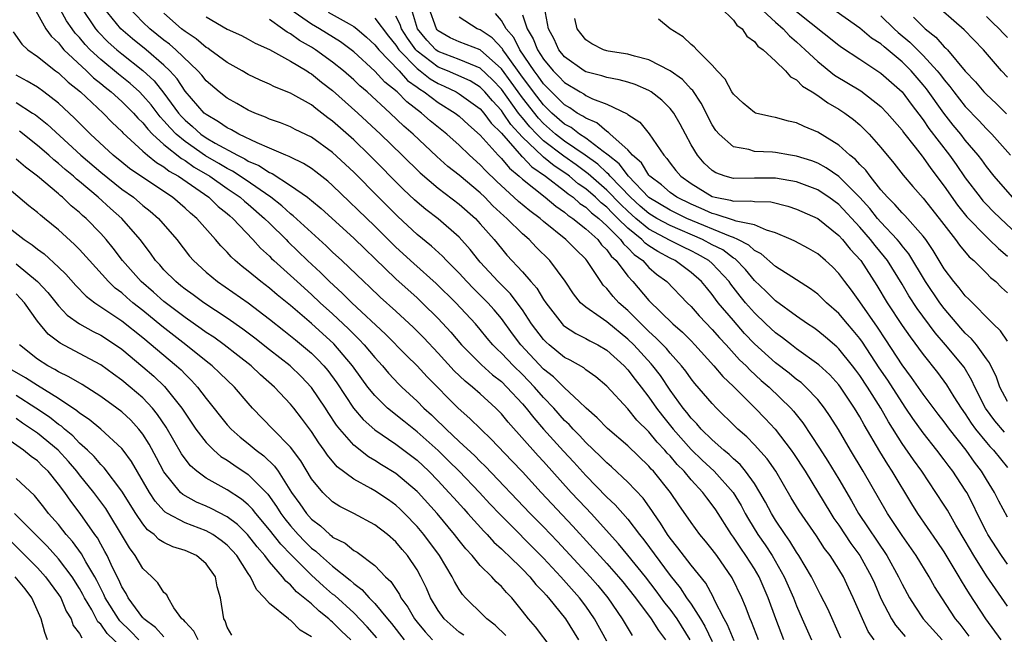
# Model space of a CAD drawing. Units: inches. Extents: x 2622000 to 2625000, y 1482000 to 1485000.
# Drawn here: x 2622985 to 2623079, y 1482380 to 1482438 of the extents above; entities that cross this region are included whole.
import ezdxf

# ---------------------------------------------------------------- set-up
doc = ezdxf.new("R2010")
doc.units = ezdxf.units.IN
doc.header["$MEASUREMENT"] = 0
doc.layers.add('LD26221482_2ft', color=166, linetype='Continuous')

msp = doc.modelspace()

# ---------------------------------------------------------------- linework, layer by layer
at = {"layer": 'LD26221482_2ft'}
for points, elevation in [([(2622986.086, 1482440.086), (2622987.791, 1482437), (2622988.301, 1482436.301), (2622989, 1482435.646), (2622989.269, 1482435.269), (2622989.521, 1482435), (2622991.647, 1482433), (2622992.334, 1482432.334), (2622993, 1482431.816), (2622993.441, 1482431.441), (2622994.007, 1482431), (2622995, 1482430.101), (2622996.11, 1482429), (2622996.519, 1482428.519), (2622997, 1482428.071), (2622997.464, 1482427.464), (2622997.922, 1482427), (2622999, 1482426.029), (2623000.671, 1482424.671), (2623001, 1482424.489), (2623001.872, 1482423.872), (2623003.357, 1482423), (2623005, 1482421.849), (2623006.242, 1482421), (2623006.635, 1482420.635), (2623007, 1482420.344), (2623008.55, 1482419), (2623009, 1482418.539), (2623010.583, 1482417), (2623010.784, 1482416.784), (2623012.625, 1482415), (2623013.857, 1482413.857), (2623014.706, 1482413), (2623015.915, 1482411.915), (2623016.822, 1482411), (2623020.021, 1482408.021), (2623021.998, 1482405.998), (2623023, 1482405.011), (2623023.965, 1482403.965), (2623026.899, 1482401), (2623028.019, 1482400.019), (2623029.038, 1482399), (2623030.048, 1482398.048), (2623032.004, 1482396.004), (2623033, 1482394.939), (2623034.771, 1482393), (2623037.789, 1482389.79), (2623041, 1482386.249), (2623042.115, 1482385), (2623042.515, 1482384.515), (2623043, 1482383.917), (2623043.709, 1482383), (2623045.201, 1482381), (2623045.894, 1482379.894), (2623046.575, 1482379)], 9870), ([(2623066.356, 1482379), (2623065.798, 1482379.798), (2623065.239, 1482381), (2623064.378, 1482383), (2623063.937, 1482383.937), (2623063.432, 1482385), (2623063, 1482385.725), (2623062.178, 1482387), (2623061.661, 1482387.661), (2623060.875, 1482388.875), (2623059.24, 1482391.24), (2623058.489, 1482392.488), (2623057.018, 1482395), (2623056.193, 1482396.193), (2623055, 1482397.523), (2623054.269, 1482398.269), (2623053.44, 1482399), (2623053.216, 1482399.216), (2623051.412, 1482401), (2623051, 1482401.43), (2623049.344, 1482403.344), (2623049, 1482403.781), (2623048.496, 1482404.496), (2623048.099, 1482405), (2623047, 1482406.216), (2623046.648, 1482406.649), (2623045.663, 1482407.663), (2623045, 1482408.253), (2623043, 1482410.264), (2623042.148, 1482411), (2623041.59, 1482411.59), (2623041, 1482412.349), (2623040.67, 1482412.67), (2623040.437, 1482413), (2623039.361, 1482414.639), (2623039.111, 1482415), (2623039, 1482415.127), (2623038.049, 1482416.049), (2623037.12, 1482417), (2623035, 1482418.716), (2623034.675, 1482419), (2623033.71, 1482419.71), (2623032.617, 1482420.617), (2623030.546, 1482422.546), (2623029.529, 1482423.528), (2623029, 1482424.097), (2623027.982, 1482425), (2623027, 1482425.945), (2623025.825, 1482427), (2623024.263, 1482428.262), (2623023.435, 1482429), (2623022.05, 1482430.05), (2623021.115, 1482431), (2623019.94, 1482431.94), (2623019, 1482432.963), (2623017, 1482434.799), (2623016.753, 1482435), (2623015.75, 1482435.75), (2623013.744, 1482437), (2623013, 1482437.423), (2623009.714, 1482439.714)], 9886), ([(2623055, 1482439.465), (2623057, 1482437.617), (2623057.713, 1482437), (2623058.326, 1482436.326), (2623059, 1482435.763), (2623059.823, 1482435), (2623061, 1482433.874), (2623062.606, 1482432.605), (2623065.092, 1482431.092), (2623067, 1482429.625), (2623067.603, 1482429), (2623069, 1482427.365), (2623069.15, 1482427.15), (2623070.237, 1482425.763), (2623070.894, 1482424.894), (2623071, 1482424.773), (2623071.729, 1482423.729), (2623073, 1482422.062), (2623074.255, 1482420.255), (2623075.148, 1482419.148), (2623077, 1482417.241), (2623077.263, 1482417), (2623078.134, 1482416.134), (2623079, 1482415.425)], 9912), ([(2623079, 1482432.412), (2623078.438, 1482433), (2623076.715, 1482435), (2623074.895, 1482436.895), (2623071.686, 1482439.686)], 9922), ([(2623048.908, 1482379), (2623047.661, 1482381), (2623047, 1482381.911), (2623046.508, 1482382.507), (2623045.671, 1482383.671), (2623044.655, 1482385), (2623043, 1482387.058), (2623042.121, 1482388.121), (2623039.506, 1482391), (2623039, 1482391.525), (2623037.634, 1482393), (2623035, 1482395.925), (2623034.48, 1482396.48), (2623031.652, 1482399.652), (2623031, 1482400.467), (2623030.477, 1482401), (2623029, 1482402.346), (2623028.263, 1482403), (2623027.556, 1482403.556), (2623026.534, 1482404.534), (2623025, 1482406.227), (2623023.652, 1482407.652), (2623022.654, 1482408.654), (2623021, 1482410.184), (2623019.518, 1482411.518), (2623018.499, 1482412.499), (2623017.943, 1482413), (2623015.871, 1482415), (2623015, 1482415.804), (2623014.398, 1482416.398), (2623011.26, 1482419.26), (2623011, 1482419.446), (2623010.192, 1482420.192), (2623009.147, 1482421), (2623006.701, 1482422.701), (2623005.492, 1482423.492), (2623005, 1482423.73), (2623004.213, 1482424.213), (2623002.94, 1482424.94), (2623001, 1482426.283), (2623000.145, 1482427), (2622999.585, 1482427.585), (2622999, 1482428.274), (2622998.639, 1482428.639), (2622997.774, 1482429.774), (2622997, 1482430.677), (2622996.674, 1482431), (2622995.798, 1482431.798), (2622994.689, 1482432.688), (2622993, 1482434.077), (2622992.005, 1482435), (2622991.513, 1482435.513), (2622991, 1482436.152), (2622990.59, 1482436.59), (2622990.298, 1482437), (2622989.76, 1482437.76), (2622989, 1482439.133)], 9872), ([(2622991.134, 1482439), (2622992.512, 1482437), (2622992.73, 1482436.729), (2622993.72, 1482435.72), (2622994.519, 1482435), (2622995, 1482434.605), (2622997, 1482433.044), (2622998.061, 1482432.061), (2622999, 1482430.886), (2623000.389, 1482429), (2623000.669, 1482428.669), (2623001, 1482428.324), (2623001.718, 1482427.718), (2623002.503, 1482427), (2623003, 1482426.654), (2623003.845, 1482426.155), (2623005.965, 1482425), (2623006.662, 1482424.662), (2623007, 1482424.443), (2623008.01, 1482424.01), (2623009, 1482423.348), (2623009.251, 1482423.251), (2623011, 1482422.137), (2623012.613, 1482421), (2623012.838, 1482420.838), (2623013, 1482420.689), (2623013.926, 1482419.926), (2623017, 1482417.127), (2623018.072, 1482416.072), (2623019, 1482415.208), (2623021, 1482413.269), (2623023, 1482411.471), (2623023.502, 1482411), (2623025, 1482409.51), (2623026.21, 1482408.21), (2623027.23, 1482407), (2623029.104, 1482405.105), (2623030.166, 1482404.166), (2623031, 1482403.513), (2623031.532, 1482403), (2623033, 1482401.396), (2623033.341, 1482401), (2623034.064, 1482400.065), (2623035, 1482399), (2623036.897, 1482396.897), (2623037.864, 1482395.864), (2623039, 1482394.601), (2623041, 1482392.554), (2623041.806, 1482391.806), (2623043, 1482390.456), (2623044.101, 1482389), (2623044.502, 1482388.502), (2623047, 1482385.115), (2623047.955, 1482383.955), (2623048.564, 1482383), (2623049, 1482382.381), (2623049.872, 1482381), (2623050.297, 1482380.297), (2623051, 1482378.844)], 9874), ([(2623053.076, 1482378.924), (2623052.445, 1482380.445), (2623052.129, 1482381), (2623051.222, 1482382.778), (2623051.084, 1482383.084), (2623050.377, 1482384.377), (2623049, 1482386.11), (2623047.75, 1482387.751), (2623047, 1482388.645), (2623046.745, 1482389), (2623046.089, 1482390.088), (2623045.448, 1482391), (2623045.279, 1482391.278), (2623044.439, 1482392.44), (2623043, 1482393.961), (2623041.439, 1482395.439), (2623041, 1482395.809), (2623040.414, 1482396.414), (2623039, 1482397.739), (2623038.398, 1482398.398), (2623037.804, 1482399), (2623037.429, 1482399.429), (2623037, 1482399.834), (2623035.967, 1482401), (2623035, 1482402.014), (2623034.147, 1482403), (2623033, 1482404.182), (2623032.152, 1482405), (2623031, 1482406.227), (2623030.593, 1482406.593), (2623030.201, 1482407), (2623029.651, 1482407.651), (2623029, 1482408.462), (2623028.536, 1482409), (2623026.669, 1482411), (2623024.827, 1482412.827), (2623022.713, 1482414.713), (2623021, 1482416.277), (2623019, 1482418.261), (2623015, 1482422.136), (2623014.538, 1482422.538), (2623013.42, 1482423.42), (2623013, 1482423.724), (2623012.224, 1482424.224), (2623011, 1482424.796), (2623010.875, 1482424.875), (2623010.551, 1482425), (2623009, 1482425.674), (2623007.842, 1482426.158), (2623006.093, 1482427), (2623005.405, 1482427.405), (2623005, 1482427.587), (2623004.177, 1482428.177), (2623003, 1482428.845), (2623002.823, 1482429), (2623001, 1482431.082), (2623000.239, 1482432.239), (2622999.556, 1482433), (2622999, 1482433.545), (2622997.304, 1482435), (2622996.029, 1482436.029), (2622994.911, 1482437), (2622993.259, 1482439)], 9876), ([(2623055.376, 1482379), (2623054.717, 1482380.717), (2623054.58, 1482381), (2623054.162, 1482382.162), (2623053.808, 1482383), (2623052.903, 1482384.903), (2623051.432, 1482387), (2623051, 1482387.591), (2623050.371, 1482388.371), (2623049.837, 1482389), (2623049, 1482390.142), (2623047.817, 1482391.817), (2623047.031, 1482393), (2623045.432, 1482395), (2623045.217, 1482395.217), (2623045, 1482395.489), (2623043, 1482397.424), (2623041.067, 1482399.067), (2623040.091, 1482400.091), (2623039.051, 1482401), (2623038.367, 1482401.633), (2623037, 1482402.913), (2623035.957, 1482403.957), (2623035, 1482404.709), (2623032.84, 1482407), (2623032.053, 1482408.053), (2623031, 1482409.505), (2623030.318, 1482410.318), (2623029.713, 1482411), (2623029, 1482411.718), (2623028.345, 1482412.345), (2623027.718, 1482413), (2623027, 1482413.797), (2623025.804, 1482415), (2623025.42, 1482415.42), (2623024.37, 1482416.37), (2623023, 1482417.478), (2623021.169, 1482419.169), (2623019.335, 1482421), (2623017, 1482423.376), (2623015, 1482425.256), (2623013, 1482426.702), (2623011.448, 1482427.448), (2623011, 1482427.678), (2623010.061, 1482428.061), (2623009, 1482428.431), (2623008.619, 1482428.619), (2623007.606, 1482429), (2623007, 1482429.27), (2623005.905, 1482429.905), (2623005, 1482430.405), (2623004.233, 1482431), (2623003, 1482432.045), (2623002.58, 1482432.58), (2623002.203, 1482433), (2623000.124, 1482435), (2622999.528, 1482435.528), (2622999, 1482435.917), (2622997.66, 1482437), (2622997, 1482437.628), (2622995.682, 1482439)], 9878), ([(2623014.561, 1482438.561), (2623016.55, 1482437.45), (2623017, 1482437.214), (2623017.28, 1482437), (2623018.208, 1482436.208), (2623019, 1482435.47), (2623019.369, 1482435), (2623021.296, 1482433), (2623022.096, 1482432.096), (2623023, 1482431.456), (2623023.253, 1482431.253), (2623023.678, 1482431), (2623025, 1482429.988), (2623026.624, 1482429), (2623027, 1482428.702), (2623027.881, 1482427.881), (2623029, 1482426.887), (2623030.69, 1482425), (2623031, 1482424.687), (2623031.761, 1482423.761), (2623032.691, 1482423), (2623033, 1482422.715), (2623035.169, 1482421), (2623036.153, 1482420.153), (2623037, 1482419.582), (2623037.304, 1482419.304), (2623037.783, 1482419), (2623039, 1482418.025), (2623040.133, 1482417), (2623040.508, 1482416.508), (2623041, 1482416.027), (2623041.417, 1482415.417), (2623041.883, 1482415), (2623043, 1482413.509), (2623043.461, 1482413), (2623045, 1482411.219), (2623047.266, 1482409), (2623048.19, 1482408.19), (2623049, 1482407.376), (2623049.362, 1482407), (2623051.152, 1482405), (2623051.993, 1482403.993), (2623053, 1482403.035), (2623055.064, 1482401), (2623056.014, 1482400.013), (2623056.955, 1482399), (2623058.488, 1482397), (2623058.7, 1482396.7), (2623059.8, 1482395), (2623062.236, 1482391), (2623062.535, 1482390.535), (2623063, 1482389.885), (2623064.152, 1482388.151), (2623065.009, 1482387), (2623066.114, 1482385), (2623066.372, 1482384.373), (2623067, 1482382.941), (2623068.003, 1482381), (2623068.387, 1482380.387), (2623069.311, 1482379.311)], 9888), ([(2623078.395, 1482379), (2623076.945, 1482381), (2623075.386, 1482383.386), (2623075, 1482384.047), (2623074.624, 1482384.624), (2623074.417, 1482385), (2623073, 1482387.359), (2623072.339, 1482388.338), (2623070.488, 1482391), (2623069.917, 1482391.917), (2623068.076, 1482395), (2623067.641, 1482395.641), (2623066.878, 1482396.878), (2623065.405, 1482399.405), (2623065, 1482400.166), (2623064.504, 1482401), (2623063.163, 1482403), (2623063, 1482403.216), (2623062.148, 1482404.149), (2623061.118, 1482405.118), (2623059, 1482406.63), (2623058.501, 1482407), (2623057.664, 1482407.664), (2623057, 1482408.132), (2623056.076, 1482409), (2623055, 1482410.031), (2623054.158, 1482411), (2623053.633, 1482411.633), (2623052.765, 1482412.765), (2623052.601, 1482413), (2623051, 1482414.722), (2623050.684, 1482415), (2623049.607, 1482415.607), (2623049, 1482415.919), (2623048.267, 1482416.267), (2623047, 1482416.917), (2623045, 1482417.98), (2623043.762, 1482419), (2623043, 1482419.672), (2623042.318, 1482420.318), (2623041, 1482421.68), (2623039.482, 1482423), (2623039.235, 1482423.235), (2623038.087, 1482424.087), (2623036.913, 1482424.913), (2623035, 1482426.375), (2623034.349, 1482427), (2623033.69, 1482427.69), (2623033, 1482428.543), (2623032.782, 1482428.782), (2623032.637, 1482429), (2623031, 1482431.254), (2623030.158, 1482432.158), (2623029, 1482433.261), (2623028.598, 1482433.402), (2623027, 1482434.082), (2623025, 1482434.834), (2623024.784, 1482435), (2623023.916, 1482435.916), (2623023.042, 1482437), (2623022.564, 1482438.564)], 9894), ([(2623079, 1482382.193), (2623077, 1482385.078), (2623075.794, 1482387), (2623075, 1482388.41), (2623074.109, 1482389.891), (2623073.299, 1482391.299), (2623073, 1482391.782), (2623072.213, 1482393), (2623070.873, 1482395), (2623070.091, 1482396.09), (2623069, 1482397.653), (2623067.706, 1482399.707), (2623066.985, 1482401), (2623065.721, 1482403), (2623065, 1482404.092), (2623064.612, 1482404.612), (2623064.314, 1482405), (2623063, 1482406.627), (2623062.81, 1482406.81), (2623061.736, 1482407.736), (2623061, 1482408.343), (2623060.619, 1482408.618), (2623060.031, 1482409), (2623059, 1482409.729), (2623057, 1482411.179), (2623056.087, 1482412.087), (2623055, 1482413.096), (2623054.141, 1482414.141), (2623053.161, 1482415.161), (2623053, 1482415.242), (2623052.003, 1482416.003), (2623051, 1482416.508), (2623050.074, 1482417), (2623047, 1482418.314), (2623045.755, 1482419), (2623045, 1482419.462), (2623044.176, 1482420.176), (2623043.261, 1482421), (2623041.316, 1482423), (2623041.18, 1482423.18), (2623041, 1482423.321), (2623040.141, 1482424.141), (2623038.952, 1482425), (2623037, 1482426.342), (2623036.143, 1482427), (2623035, 1482427.992), (2623034.508, 1482428.508), (2623033, 1482430.43), (2623032.582, 1482431), (2623031.932, 1482431.932), (2623031, 1482433.189), (2623029, 1482434.991), (2623027, 1482435.751), (2623026.141, 1482436.141), (2623025, 1482436.811), (2623024.908, 1482436.908), (2623024.834, 1482437), (2623024.129, 1482439)], 9896), ([(2623078.719, 1482398.719), (2623077.793, 1482399.793), (2623076.909, 1482401), (2623075.901, 1482403), (2623075.631, 1482403.631), (2623074.876, 1482404.876), (2623073.134, 1482407), (2623072.143, 1482408.143), (2623070.445, 1482410.445), (2623069.645, 1482411.646), (2623069, 1482412.747), (2623067.606, 1482415), (2623067.351, 1482415.351), (2623066.443, 1482416.443), (2623066.019, 1482417), (2623065, 1482418.159), (2623063, 1482420.305), (2623062.058, 1482421), (2623061.436, 1482421.436), (2623061, 1482421.701), (2623059, 1482422.462), (2623057, 1482422.833), (2623055, 1482422.817), (2623053, 1482422.774), (2623052.221, 1482423), (2623051.333, 1482423.333), (2623051, 1482423.539), (2623050.243, 1482424.243), (2623049.586, 1482425), (2623049, 1482425.984), (2623048.447, 1482427), (2623047.957, 1482427.957), (2623047.347, 1482429), (2623047, 1482429.444), (2623046.218, 1482430.217), (2623045.219, 1482431), (2623045, 1482431.135), (2623043.701, 1482431.701), (2623043, 1482431.918), (2623042.162, 1482432.162), (2623041, 1482432.367), (2623040.526, 1482432.526), (2623039, 1482432.918), (2623038.863, 1482433), (2623037, 1482434.334), (2623036.453, 1482435), (2623036, 1482436), (2623035.469, 1482437), (2623035.099, 1482439)], 9904), ([(2623051.791, 1482439), (2623053, 1482437.811), (2623053.344, 1482437.344), (2623053.83, 1482437), (2623054.292, 1482436.292), (2623055, 1482435.779), (2623055.331, 1482435.331), (2623055.818, 1482435), (2623057, 1482433.915), (2623057.951, 1482433), (2623058.432, 1482432.432), (2623059, 1482432.147), (2623059.556, 1482431.556), (2623060.464, 1482431), (2623061, 1482430.651), (2623061.957, 1482429.958), (2623063, 1482429.379), (2623063.576, 1482429), (2623064.386, 1482428.386), (2623065, 1482427.867), (2623065.448, 1482427.448), (2623065.888, 1482427), (2623067, 1482425.742), (2623068.227, 1482424.228), (2623069.101, 1482423.102), (2623070.015, 1482422.015), (2623071, 1482420.921), (2623072.532, 1482419), (2623074.079, 1482417), (2623074.451, 1482416.452), (2623075.363, 1482415.362), (2623075.795, 1482415), (2623077, 1482413.813), (2623077.396, 1482413.396), (2623077.899, 1482413), (2623078.444, 1482412.444), (2623079, 1482411.937)], 9910), ([(2623059, 1482438.637), (2623063, 1482435.433), (2623063.248, 1482435.249), (2623065, 1482434.115), (2623067, 1482432.79), (2623068.999, 1482431), (2623069.853, 1482429.853), (2623071, 1482428.352), (2623071.544, 1482427.544), (2623073.497, 1482425), (2623074.129, 1482424.129), (2623075, 1482422.855), (2623076.395, 1482421), (2623076.668, 1482420.668), (2623077, 1482420.311), (2623077.653, 1482419.653), (2623078.323, 1482419), (2623080.461, 1482417)], 9914), ([(2623079.459, 1482421), (2623077.726, 1482423), (2623077, 1482423.914), (2623076.551, 1482424.551), (2623076.208, 1482425), (2623075, 1482426.434), (2623074.56, 1482427), (2623073.847, 1482427.846), (2623072.975, 1482428.975), (2623071.31, 1482431.311), (2623071, 1482431.69), (2623069.855, 1482433), (2623069, 1482433.853), (2623067.289, 1482435.29), (2623067, 1482435.554), (2623066.117, 1482436.117), (2623065, 1482437.065), (2623062.222, 1482439)], 9916), ([(2623057.804, 1482379), (2623057.025, 1482381), (2623056.316, 1482383), (2623055.441, 1482385), (2623055, 1482385.745), (2623054.195, 1482387), (2623053.697, 1482387.697), (2623053, 1482388.761), (2623052.823, 1482389), (2623051.33, 1482391.33), (2623051, 1482391.814), (2623050.474, 1482392.473), (2623050.103, 1482393), (2623049, 1482394.184), (2623048.322, 1482395), (2623047.659, 1482395.659), (2623047, 1482396.458), (2623046.731, 1482396.731), (2623046.515, 1482397), (2623045.774, 1482397.774), (2623045, 1482398.743), (2623043.862, 1482399.862), (2623043, 1482400.923), (2623041, 1482403.091), (2623039.964, 1482403.964), (2623039, 1482404.636), (2623038.806, 1482404.806), (2623037.536, 1482405.535), (2623037, 1482405.806), (2623035.527, 1482407), (2623035.245, 1482407.245), (2623035, 1482407.499), (2623033.868, 1482409), (2623033, 1482410.31), (2623032.509, 1482411), (2623031.856, 1482411.856), (2623030.685, 1482413), (2623029, 1482414.847), (2623028.862, 1482415), (2623028.053, 1482416.053), (2623027, 1482417.233), (2623025, 1482418.961), (2623023.844, 1482419.844), (2623023, 1482420.552), (2623022.766, 1482420.766), (2623021.734, 1482421.734), (2623018.499, 1482425), (2623017, 1482426.445), (2623015, 1482428.243), (2623014.558, 1482428.558), (2623013.987, 1482429), (2623013.416, 1482429.416), (2623013, 1482429.763), (2623011.23, 1482430.77), (2623011, 1482430.894), (2623009.48, 1482431.48), (2623009, 1482431.726), (2623008.117, 1482432.117), (2623007, 1482432.646), (2623006.408, 1482433), (2623005, 1482433.79), (2623003.365, 1482435), (2623003.149, 1482435.149), (2623003, 1482435.23), (2623002.045, 1482436.045), (2623001, 1482436.739), (2623000.674, 1482437), (2622999, 1482438.461)], 9880), ([(2623003, 1482438.136), (2623005, 1482436.945), (2623006.341, 1482436.341), (2623007, 1482436.005), (2623007.637, 1482435.637), (2623009, 1482435.027), (2623011, 1482433.921), (2623012.537, 1482433), (2623012.813, 1482432.813), (2623013, 1482432.713), (2623013.942, 1482431.942), (2623015, 1482431.148), (2623017.398, 1482429), (2623019.548, 1482427), (2623021.603, 1482425), (2623023.309, 1482423.309), (2623025, 1482421.864), (2623027, 1482420.365), (2623028.533, 1482419), (2623029, 1482418.5), (2623030.314, 1482417), (2623031, 1482416.129), (2623031.524, 1482415.524), (2623033, 1482413.926), (2623033.81, 1482413), (2623034.378, 1482412.378), (2623035, 1482411.319), (2623035.212, 1482411), (2623036.754, 1482409), (2623036.875, 1482408.875), (2623037, 1482408.766), (2623038.065, 1482408.065), (2623039, 1482407.611), (2623039.387, 1482407.386), (2623040.143, 1482407), (2623041, 1482406.494), (2623042.651, 1482405), (2623043, 1482404.632), (2623043.701, 1482403.7), (2623044.265, 1482403), (2623045, 1482402.049), (2623045.724, 1482401), (2623046.271, 1482400.271), (2623047.298, 1482399), (2623049, 1482397.072), (2623050.057, 1482396.057), (2623051.191, 1482395), (2623052.991, 1482392.991), (2623053.743, 1482391.743), (2623054.136, 1482391), (2623054.448, 1482390.448), (2623055.335, 1482389), (2623056.017, 1482388.017), (2623056.677, 1482387), (2623057.825, 1482385), (2623058.709, 1482383), (2623059, 1482382.234), (2623059.534, 1482381), (2623060.409, 1482379)], 9882), ([(2623063.179, 1482379.179), (2623061.946, 1482381.946), (2623061.28, 1482383.28), (2623061, 1482383.779), (2623060.402, 1482385), (2623059.22, 1482387), (2623059, 1482387.323), (2623058.373, 1482388.373), (2623057.917, 1482389), (2623057, 1482390.368), (2623056.612, 1482391), (2623056.058, 1482392.058), (2623055.528, 1482393), (2623055, 1482393.835), (2623054.163, 1482395), (2623053.638, 1482395.638), (2623053, 1482396.192), (2623052.595, 1482396.595), (2623052.095, 1482397), (2623051, 1482397.984), (2623049.964, 1482399), (2623049.522, 1482399.522), (2623049, 1482400.045), (2623048.592, 1482400.592), (2623048.245, 1482401), (2623047, 1482402.699), (2623046.078, 1482404.078), (2623045.358, 1482405), (2623045.198, 1482405.197), (2623043.557, 1482407), (2623043, 1482407.553), (2623041, 1482409.181), (2623040.359, 1482409.642), (2623039, 1482410.566), (2623038.499, 1482411), (2623037.839, 1482411.839), (2623037.051, 1482413.051), (2623035.602, 1482415), (2623034.286, 1482416.286), (2623033.623, 1482417), (2623033, 1482417.539), (2623031.514, 1482419), (2623031.231, 1482419.231), (2623030.198, 1482420.198), (2623029.434, 1482421), (2623029, 1482421.42), (2623027, 1482423.101), (2623025.938, 1482423.938), (2623024.881, 1482424.881), (2623022.637, 1482427), (2623021.766, 1482427.766), (2623020.465, 1482429), (2623018.26, 1482431), (2623017.583, 1482431.583), (2623017, 1482432.137), (2623016.019, 1482433), (2623015, 1482433.835), (2623013.381, 1482435), (2623013, 1482435.24), (2623011.871, 1482435.871), (2623011, 1482436.51), (2623010.671, 1482436.671), (2623010.246, 1482437), (2623009, 1482437.872)], 9884), ([(2623019, 1482438.004), (2623020.291, 1482436.291), (2623021, 1482435.43), (2623021.284, 1482435), (2623023, 1482433.227), (2623023.306, 1482433), (2623024.245, 1482432.245), (2623025, 1482431.796), (2623025.56, 1482431.56), (2623026.72, 1482431), (2623027, 1482430.831), (2623029, 1482429.391), (2623029.347, 1482429), (2623030.047, 1482428.047), (2623031, 1482427.085), (2623032.915, 1482424.915), (2623033, 1482424.845), (2623033.887, 1482423.887), (2623035.191, 1482423), (2623037, 1482421.605), (2623037.327, 1482421.327), (2623037.801, 1482421), (2623038.428, 1482420.428), (2623039, 1482420.065), (2623039.537, 1482419.537), (2623040.236, 1482419), (2623041, 1482418.297), (2623042.301, 1482417), (2623042.584, 1482416.585), (2623043, 1482416.213), (2623043.584, 1482415.585), (2623044.408, 1482415), (2623045, 1482414.357), (2623045.724, 1482413.724), (2623046.686, 1482413), (2623048.624, 1482411), (2623049, 1482410.637), (2623049.768, 1482409.768), (2623051, 1482408.466), (2623051.676, 1482407.676), (2623052.307, 1482407), (2623053.584, 1482405.584), (2623054.201, 1482405), (2623054.585, 1482404.585), (2623055.634, 1482403.634), (2623056.384, 1482403), (2623058.438, 1482401), (2623058.705, 1482400.706), (2623059.594, 1482399.594), (2623061.186, 1482397.186), (2623061.967, 1482395.967), (2623063, 1482394.256), (2623064.209, 1482392.209), (2623064.871, 1482391), (2623067.564, 1482387), (2623068.668, 1482385), (2623069, 1482384.29), (2623069.698, 1482383), (2623070.199, 1482382.199), (2623071.002, 1482381), (2623072.789, 1482379)], 9890), ([(2623075.357, 1482379.357), (2623074.496, 1482380.496), (2623074.074, 1482381), (2623072.764, 1482383), (2623072.083, 1482384.083), (2623071.572, 1482385), (2623070.34, 1482387), (2623069, 1482388.899), (2623067.61, 1482391), (2623065.324, 1482395), (2623064.108, 1482397), (2623062.96, 1482398.96), (2623062.193, 1482400.193), (2623061.644, 1482401), (2623061, 1482401.807), (2623059.882, 1482403), (2623059.419, 1482403.419), (2623059, 1482403.728), (2623058.309, 1482404.309), (2623057, 1482405.31), (2623055, 1482407.106), (2623054.073, 1482408.073), (2623053, 1482409.298), (2623051.576, 1482411), (2623051.322, 1482411.322), (2623051, 1482411.784), (2623050.441, 1482412.441), (2623049.99, 1482413), (2623049, 1482413.874), (2623047.492, 1482415), (2623047, 1482415.239), (2623045.846, 1482415.846), (2623045, 1482416.403), (2623044.651, 1482416.651), (2623044.326, 1482417), (2623043, 1482418.061), (2623042.059, 1482419), (2623041.515, 1482419.515), (2623041, 1482420.051), (2623040.464, 1482420.464), (2623039.918, 1482421), (2623039, 1482421.798), (2623038.289, 1482422.289), (2623037.455, 1482423), (2623037.194, 1482423.194), (2623035.995, 1482423.995), (2623035, 1482424.824), (2623034.895, 1482424.895), (2623033, 1482426.713), (2623031.908, 1482427.908), (2623031.183, 1482429), (2623031, 1482429.254), (2623030.154, 1482430.154), (2623029.44, 1482431), (2623029, 1482431.447), (2623028.039, 1482432.039), (2623026.671, 1482432.671), (2623025.895, 1482433), (2623025, 1482433.354), (2623023, 1482434.873), (2623022.877, 1482435), (2623022.094, 1482436.094), (2623021.526, 1482437), (2623021.404, 1482437.404), (2623021, 1482438.182)], 9892), ([(2623079, 1482386.185), (2623078.43, 1482387), (2623077.137, 1482389), (2623077, 1482389.245), (2623076.131, 1482391), (2623075.769, 1482391.769), (2623075.134, 1482393), (2623075, 1482393.226), (2623073.824, 1482395), (2623073.456, 1482395.456), (2623073, 1482396.093), (2623072.307, 1482397), (2623071, 1482398.663), (2623070.017, 1482400.017), (2623069.374, 1482401), (2623069, 1482401.528), (2623067.637, 1482403.637), (2623066.831, 1482404.831), (2623065.249, 1482407.249), (2623065, 1482407.6), (2623064.371, 1482408.371), (2623063.814, 1482409), (2623063, 1482409.961), (2623061.827, 1482411), (2623061, 1482411.809), (2623060.327, 1482412.327), (2623059, 1482413.178), (2623058.56, 1482413.44), (2623057, 1482414.423), (2623055.637, 1482415.637), (2623055, 1482415.962), (2623054.476, 1482416.476), (2623053.438, 1482417), (2623053, 1482417.185), (2623052.731, 1482417.269), (2623048.584, 1482419), (2623047, 1482419.772), (2623045, 1482420.998), (2623043.062, 1482423), (2623042.171, 1482424.171), (2623041.114, 1482425), (2623041, 1482425.106), (2623040.645, 1482425.355), (2623039, 1482426.613), (2623038.406, 1482427), (2623037.613, 1482427.613), (2623037, 1482427.948), (2623035.784, 1482429), (2623035, 1482429.77), (2623034.049, 1482431), (2623033.616, 1482431.616), (2623033, 1482432.405), (2623031.487, 1482434.513), (2623031.152, 1482435), (2623031.102, 1482435.103), (2623030.131, 1482436.131), (2623029, 1482436.887), (2623028.694, 1482437), (2623027, 1482438.11)], 9898), ([(2623079, 1482390.662), (2623078.177, 1482392.177), (2623077.753, 1482393), (2623077, 1482394.231), (2623076.55, 1482395), (2623075.879, 1482395.879), (2623075.077, 1482397), (2623073.499, 1482399), (2623073, 1482399.7), (2623072.431, 1482400.431), (2623071, 1482402.331), (2623069.906, 1482403.906), (2623069, 1482405.107), (2623067.474, 1482407.474), (2623066.677, 1482408.677), (2623065, 1482411.095), (2623064.192, 1482412.191), (2623063.567, 1482413), (2623063, 1482413.765), (2623062.389, 1482414.389), (2623061.736, 1482415), (2623061, 1482415.634), (2623060.131, 1482416.131), (2623058.837, 1482416.836), (2623058.48, 1482417), (2623057, 1482417.637), (2623056.129, 1482417.871), (2623055, 1482418.38), (2623053.27, 1482418.73), (2623053, 1482418.844), (2623051.377, 1482419.377), (2623051, 1482419.452), (2623049.946, 1482419.946), (2623049, 1482420.343), (2623047.634, 1482421), (2623047, 1482421.444), (2623046.182, 1482422.182), (2623045.09, 1482423), (2623045, 1482423.108), (2623044.288, 1482424.288), (2623043.447, 1482425), (2623043, 1482425.503), (2623041.322, 1482427), (2623041.165, 1482427.166), (2623041, 1482427.24), (2623040.055, 1482428.055), (2623039, 1482428.497), (2623038.716, 1482428.716), (2623038.197, 1482429), (2623037.501, 1482429.501), (2623037, 1482429.78), (2623035.755, 1482431), (2623035, 1482431.776), (2623034.495, 1482432.495), (2623034.101, 1482433), (2623032.745, 1482435), (2623032.174, 1482436.174), (2623031.469, 1482437), (2623031, 1482437.772), (2623030.429, 1482438.429)], 9900), ([(2623033, 1482438.321), (2623033.446, 1482437), (2623034.025, 1482436.025), (2623034.418, 1482435), (2623035, 1482434.104), (2623035.913, 1482433), (2623036.459, 1482432.459), (2623037, 1482431.883), (2623038.46, 1482431), (2623038.807, 1482430.807), (2623039, 1482430.668), (2623039.639, 1482430.361), (2623041, 1482429.848), (2623042.934, 1482428.934), (2623043, 1482428.864), (2623044.117, 1482428.117), (2623045.031, 1482427.031), (2623046.393, 1482425), (2623046.693, 1482424.693), (2623047, 1482424.245), (2623047.545, 1482423.545), (2623048.012, 1482423), (2623049, 1482422.313), (2623051, 1482421.078), (2623051.278, 1482421), (2623052.716, 1482420.716), (2623053, 1482420.621), (2623054.661, 1482420.66), (2623055, 1482420.595), (2623056.557, 1482420.557), (2623058.164, 1482420.164), (2623059, 1482419.888), (2623061, 1482418.989), (2623063, 1482417.388), (2623063.359, 1482417), (2623064.087, 1482416.087), (2623065.082, 1482415), (2623066.618, 1482412.618), (2623067.598, 1482411), (2623069, 1482408.853), (2623069.76, 1482407.76), (2623071, 1482406.073), (2623072.365, 1482404.364), (2623073.213, 1482403.213), (2623073.924, 1482402.076), (2623074.621, 1482401), (2623075, 1482400.47), (2623075.57, 1482399.57), (2623075.981, 1482399), (2623077, 1482397.728), (2623077.34, 1482397.34), (2623077.681, 1482397), (2623079, 1482395.368)], 9902), ([(2623079, 1482401.626), (2623078.283, 1482403), (2623077.947, 1482403.947), (2623077.289, 1482405.289), (2623077, 1482405.669), (2623076.058, 1482407), (2623075.587, 1482407.587), (2623075, 1482408.118), (2623074.583, 1482408.584), (2623073, 1482410.444), (2623072.58, 1482411), (2623071.209, 1482413), (2623069.634, 1482415.634), (2623069, 1482416.41), (2623068.752, 1482416.751), (2623068.545, 1482417), (2623067, 1482418.637), (2623066.68, 1482419), (2623065.93, 1482419.93), (2623065, 1482420.969), (2623063, 1482422.987), (2623061.805, 1482423.805), (2623061, 1482424.238), (2623060.448, 1482424.448), (2623059, 1482424.914), (2623058.426, 1482425), (2623057, 1482425.252), (2623056.718, 1482425.282), (2623055, 1482425.359), (2623054.468, 1482425.532), (2623053, 1482425.799), (2623051.642, 1482427), (2623051.347, 1482427.347), (2623051, 1482427.879), (2623049.948, 1482429.948), (2623049.144, 1482431.144), (2623049, 1482431.279), (2623048.175, 1482432.175), (2623047, 1482433.002), (2623045, 1482434.035), (2623043.613, 1482434.387), (2623043, 1482434.583), (2623041.126, 1482434.874), (2623041, 1482434.898), (2623040.673, 1482435), (2623039.569, 1482435.569), (2623039, 1482435.937), (2623038.535, 1482436.535), (2623038.203, 1482437), (2623037.979, 1482437.979)], 9906), ([(2623079, 1482407.36), (2623078.34, 1482408.34), (2623077.64, 1482409), (2623075.333, 1482411.333), (2623075, 1482411.64), (2623074.426, 1482412.426), (2623073.919, 1482413), (2623073, 1482414.226), (2623071.96, 1482415.96), (2623071.242, 1482417), (2623071, 1482417.315), (2623069.267, 1482419.267), (2623069, 1482419.521), (2623068.319, 1482420.319), (2623067.606, 1482421), (2623067, 1482421.709), (2623065.962, 1482423), (2623065.568, 1482423.568), (2623065, 1482424.128), (2623064.594, 1482424.594), (2623064.06, 1482425), (2623063, 1482425.962), (2623061, 1482427.185), (2623059.717, 1482427.717), (2623059, 1482428.075), (2623058.236, 1482428.236), (2623057, 1482428.585), (2623056.638, 1482428.638), (2623055.111, 1482429), (2623055, 1482429.038), (2623053.94, 1482429.94), (2623053, 1482430.789), (2623052.869, 1482431), (2623052.209, 1482432.208), (2623051.474, 1482433), (2623051, 1482433.556), (2623049.523, 1482435), (2623049.29, 1482435.291), (2623049, 1482435.515), (2623048.234, 1482436.234), (2623047.001, 1482437), (2623045.893, 1482437.893)], 9908), ([(2623067, 1482438.208), (2623068.256, 1482437), (2623068.645, 1482436.645), (2623069.739, 1482435.739), (2623071, 1482434.469), (2623072.34, 1482433), (2623072.637, 1482432.637), (2623073, 1482432.142), (2623073.531, 1482431.531), (2623073.907, 1482431), (2623075, 1482429.607), (2623076.279, 1482428.278), (2623077, 1482427.5), (2623077.508, 1482427), (2623079.277, 1482425)], 9918), ([(2623070.095, 1482438.095), (2623071, 1482437.166), (2623071.19, 1482437), (2623072.206, 1482436.206), (2623073, 1482435.292), (2623073.157, 1482435.157), (2623073.296, 1482435), (2623075, 1482432.972), (2623075.963, 1482431.963), (2623076.756, 1482431), (2623077, 1482430.744), (2623077.916, 1482429.916), (2623078.911, 1482428.911)], 9920), ([(2623077, 1482438.148), (2623077.578, 1482437.578), (2623078.221, 1482437), (2623078.586, 1482436.586), (2623079, 1482436.158)], 9924), ([(2622984.715, 1482436.715), (2622985.519, 1482435.519), (2622986.101, 1482435), (2622987, 1482434.37), (2622988.724, 1482433), (2622989, 1482432.799), (2622989.921, 1482431.921), (2622991.081, 1482431), (2622993.228, 1482429), (2622994.097, 1482428.097), (2622995, 1482427.246), (2622995.113, 1482427.113), (2622997, 1482425.385), (2622997.44, 1482425), (2622998.299, 1482424.299), (2622999, 1482423.901), (2622999.494, 1482423.494), (2623000.391, 1482423), (2623003.243, 1482421), (2623004.137, 1482420.137), (2623005, 1482419.456), (2623005.236, 1482419.236), (2623005.533, 1482419), (2623007.441, 1482417), (2623008.172, 1482416.172), (2623009, 1482415.432), (2623009.209, 1482415.209), (2623009.436, 1482415), (2623011, 1482413.595), (2623011.628, 1482413), (2623013, 1482411.771), (2623013.825, 1482411), (2623015, 1482409.939), (2623016.514, 1482408.514), (2623017, 1482408.012), (2623017.519, 1482407.518), (2623017.998, 1482407), (2623019, 1482405.788), (2623019.72, 1482405), (2623020.305, 1482404.305), (2623021.275, 1482403.275), (2623021.554, 1482403), (2623023, 1482401.657), (2623023.647, 1482401), (2623024.362, 1482400.362), (2623025, 1482399.734), (2623025.387, 1482399.387), (2623025.755, 1482399), (2623027, 1482397.824), (2623028.468, 1482396.468), (2623029, 1482395.922), (2623029.478, 1482395.478), (2623033.747, 1482391), (2623035, 1482389.725), (2623036.333, 1482388.333), (2623039.41, 1482385), (2623040.153, 1482384.153), (2623041.1, 1482383), (2623042.455, 1482381), (2623043.415, 1482379.416)], 9868), ([(2623041, 1482378.889), (2623039.827, 1482381), (2623039, 1482382.217), (2623038.42, 1482383), (2623036.652, 1482385), (2623035, 1482386.758), (2623030.902, 1482390.902), (2623029.918, 1482391.919), (2623028.914, 1482393), (2623026.986, 1482395), (2623025.997, 1482395.997), (2623025, 1482396.973), (2623023, 1482398.762), (2623021.749, 1482399.749), (2623021, 1482400.367), (2623020.632, 1482400.632), (2623020.212, 1482401), (2623019, 1482402.19), (2623018.35, 1482403), (2623017.768, 1482403.768), (2623016.896, 1482405), (2623015.103, 1482407.103), (2623013, 1482409.022), (2623011, 1482410.726), (2623009.746, 1482411.746), (2623009, 1482412.378), (2623008.175, 1482413), (2623007, 1482413.98), (2623006.423, 1482414.423), (2623005.752, 1482415), (2623005.363, 1482415.363), (2623005, 1482415.783), (2623004.398, 1482416.398), (2623003.901, 1482417), (2623002.117, 1482419), (2623001.504, 1482419.504), (2623001, 1482419.981), (2622999.807, 1482421), (2622997, 1482422.87), (2622995.746, 1482423.746), (2622995, 1482424.324), (2622994.175, 1482425), (2622992.037, 1482427), (2622990.523, 1482428.523), (2622989, 1482429.924), (2622987.623, 1482431), (2622987, 1482431.451), (2622986.034, 1482432.034), (2622985, 1482432.584)], 9866), ([(2622985, 1482429.99), (2622986.541, 1482429), (2622986.817, 1482428.817), (2622987.935, 1482427.935), (2622991.124, 1482425), (2622993, 1482423.38), (2622995, 1482421.78), (2622996.102, 1482421), (2622997, 1482420.24), (2622997.696, 1482419.696), (2622998.488, 1482419), (2623000.219, 1482417), (2623001.432, 1482415.432), (2623001.808, 1482415), (2623003, 1482413.904), (2623004.079, 1482413), (2623007, 1482410.99), (2623009, 1482409.451), (2623010.355, 1482408.355), (2623011, 1482407.857), (2623011.463, 1482407.463), (2623012.051, 1482407), (2623013, 1482406.201), (2623013.609, 1482405.609), (2623014.179, 1482405), (2623014.556, 1482404.556), (2623015.4, 1482403.4), (2623016.981, 1482400.981), (2623017.903, 1482399.903), (2623019, 1482398.938), (2623021, 1482397.574), (2623023, 1482396.062), (2623024.134, 1482395), (2623025, 1482394.109), (2623026.03, 1482393), (2623026.479, 1482392.48), (2623027.425, 1482391.425), (2623027.83, 1482391), (2623029.325, 1482389.325), (2623029.658, 1482389), (2623030.292, 1482388.292), (2623031, 1482387.648), (2623031.317, 1482387.317), (2623031.665, 1482387), (2623033, 1482385.714), (2623033.696, 1482385), (2623034.272, 1482384.272), (2623035, 1482383.526), (2623035.236, 1482383.236), (2623035.468, 1482383), (2623037.069, 1482381), (2623038.3, 1482379)], 9864), ([(2623035.715, 1482378.285), (2623034.239, 1482380.239), (2623033.561, 1482381), (2623033, 1482381.734), (2623031.979, 1482383), (2623031.494, 1482383.494), (2623031, 1482384.077), (2623030.519, 1482384.519), (2623030.101, 1482385), (2623029, 1482386.069), (2623028.231, 1482387), (2623027.638, 1482387.638), (2623027, 1482388.433), (2623026.57, 1482389), (2623024.896, 1482391), (2623023.096, 1482393), (2623023, 1482393.099), (2623021, 1482394.786), (2623019.627, 1482395.627), (2623019, 1482396.033), (2623018.389, 1482396.389), (2623017, 1482397.479), (2623015.673, 1482399), (2623015.373, 1482399.373), (2623014.575, 1482400.574), (2623014.309, 1482401), (2623013, 1482402.958), (2623012.001, 1482404.002), (2623010.958, 1482405), (2623009, 1482406.529), (2623007.628, 1482407.628), (2623006.497, 1482408.497), (2623005, 1482409.545), (2623002.784, 1482411), (2623001.76, 1482411.76), (2623001, 1482412.296), (2623000.616, 1482412.616), (2623000.112, 1482413), (2622999, 1482414.13), (2622998.596, 1482414.596), (2622998.208, 1482415), (2622997.711, 1482415.711), (2622996.736, 1482417), (2622995.014, 1482419), (2622993.935, 1482419.935), (2622992.767, 1482421), (2622991, 1482422.487), (2622990.711, 1482422.711), (2622990.408, 1482423), (2622989.633, 1482423.633), (2622989, 1482424.214), (2622988.555, 1482424.555), (2622988.075, 1482425), (2622987, 1482425.923), (2622985.286, 1482427.286)], 9862), ([(2623031.42, 1482379.42), (2623030.404, 1482380.404), (2623029.61, 1482381), (2623029.315, 1482381.316), (2623027.608, 1482383), (2623027.314, 1482383.314), (2623027, 1482383.781), (2623026.553, 1482384.553), (2623026.338, 1482385), (2623025.145, 1482387), (2623023.653, 1482389), (2623023, 1482389.771), (2623021.82, 1482391), (2623021.408, 1482391.407), (2623021, 1482391.775), (2623020.282, 1482392.282), (2623019, 1482393.151), (2623018.633, 1482393.367), (2623017, 1482394.262), (2623015.439, 1482395.439), (2623014.521, 1482396.521), (2623014.21, 1482397), (2623013.691, 1482397.691), (2623013, 1482398.775), (2623012.047, 1482400.047), (2623011.31, 1482401), (2623011, 1482401.378), (2623009.48, 1482403), (2623008.16, 1482404.16), (2623007.263, 1482405), (2623005.998, 1482405.998), (2623004.702, 1482407), (2623003.718, 1482407.718), (2623003, 1482408.187), (2623002.536, 1482408.536), (2623001, 1482409.607), (2622999, 1482411.126), (2622998.009, 1482412.009), (2622996.84, 1482413), (2622995.059, 1482415), (2622994.183, 1482416.183), (2622993.506, 1482417), (2622993, 1482417.57), (2622991.621, 1482419), (2622991.287, 1482419.287), (2622991, 1482419.562), (2622990.208, 1482420.208), (2622989.383, 1482421), (2622989.168, 1482421.168), (2622989, 1482421.327), (2622987, 1482423.015), (2622985.857, 1482423.856), (2622985, 1482424.624)], 9860), ([(2623027.446, 1482379.445), (2623027, 1482379.751), (2623025.586, 1482381), (2623025, 1482381.794), (2623024.285, 1482383), (2623023.899, 1482383.899), (2623023.374, 1482385), (2623023, 1482385.662), (2623022.105, 1482387), (2623021.592, 1482387.592), (2623021, 1482388.309), (2623020.214, 1482389), (2623019, 1482389.938), (2623016.994, 1482391), (2623015.667, 1482391.667), (2623015, 1482392.103), (2623014.065, 1482393), (2623013, 1482394.28), (2623011.98, 1482395.98), (2623011, 1482397.287), (2623009.312, 1482399), (2623007.412, 1482401), (2623007, 1482401.46), (2623005.689, 1482403), (2623005, 1482403.637), (2623004.312, 1482404.312), (2623003.578, 1482405), (2623003, 1482405.448), (2623001.074, 1482407), (2622998.789, 1482408.789), (2622997, 1482410.255), (2622996.059, 1482411), (2622995.483, 1482411.483), (2622995, 1482411.928), (2622994.38, 1482412.38), (2622993.744, 1482413), (2622991.932, 1482415), (2622991, 1482416.052), (2622990.529, 1482416.529), (2622989, 1482417.917), (2622987.678, 1482419), (2622987.296, 1482419.296), (2622987, 1482419.564), (2622986.194, 1482420.194), (2622982.845, 1482423)], 9858), ([(2622983.15, 1482419), (2622985.732, 1482417), (2622986.505, 1482416.505), (2622987, 1482416.085), (2622987.629, 1482415.629), (2622989, 1482414.362), (2622989.694, 1482413.694), (2622990.636, 1482412.636), (2622991.619, 1482411.619), (2622992.431, 1482411), (2622995, 1482409.287), (2622997, 1482407.685), (2623000.204, 1482405), (2623000.618, 1482404.618), (2623001, 1482404.208), (2623001.617, 1482403.617), (2623002.189, 1482403), (2623003, 1482401.914), (2623005, 1482399.415), (2623005.368, 1482399), (2623006.228, 1482398.228), (2623007, 1482397.626), (2623007.741, 1482397), (2623008.464, 1482396.464), (2623009.491, 1482395.491), (2623009.825, 1482395), (2623011.109, 1482393), (2623011.9, 1482391.9), (2623012.514, 1482391), (2623013, 1482390.45), (2623013.834, 1482389.834), (2623014.72, 1482389), (2623014.881, 1482388.881), (2623015, 1482388.767), (2623016.175, 1482388.175), (2623017, 1482387.492), (2623017.324, 1482387.324), (2623019, 1482386.067), (2623020.026, 1482385), (2623020.531, 1482384.53), (2623021.324, 1482383.324), (2623021.478, 1482383), (2623022.124, 1482382.124), (2623022.747, 1482381), (2623023, 1482380.676), (2623023.768, 1482379.767), (2623024.476, 1482379)], 9856), ([(2622985, 1482414.682), (2622987, 1482413.022), (2622987.973, 1482411.973), (2622989, 1482410.698), (2622989.832, 1482409.832), (2622990.993, 1482408.993), (2622992.274, 1482408.274), (2622993, 1482407.919), (2622994.406, 1482407), (2622995, 1482406.578), (2622997, 1482404.93), (2622998.03, 1482404.03), (2622999.063, 1482403.063), (2623000.698, 1482401), (2623001, 1482400.524), (2623002.039, 1482399), (2623003, 1482397.726), (2623003.731, 1482397), (2623004.409, 1482396.409), (2623005, 1482396.047), (2623005.613, 1482395.613), (2623007, 1482394.708), (2623008.838, 1482392.838), (2623009.672, 1482391.672), (2623010.084, 1482391), (2623010.476, 1482390.476), (2623011, 1482389.825), (2623011.73, 1482389), (2623012.355, 1482388.355), (2623013, 1482387.722), (2623013.415, 1482387.415), (2623013.852, 1482387), (2623015, 1482385.985), (2623016.669, 1482384.669), (2623017, 1482384.353), (2623017.781, 1482383.781), (2623018.45, 1482383), (2623019, 1482382.444), (2623020.195, 1482381), (2623020.57, 1482380.57), (2623021.79, 1482379)], 9854), ([(2623019.194, 1482379.194), (2623018.259, 1482380.259), (2623017, 1482381.56), (2623015.201, 1482383.201), (2623015, 1482383.358), (2623014.116, 1482384.116), (2623013, 1482385.153), (2623011.068, 1482387.068), (2623010.078, 1482388.078), (2623009, 1482389.462), (2623007.707, 1482391), (2623007.404, 1482391.404), (2623007, 1482391.818), (2623006.367, 1482392.367), (2623005, 1482393.253), (2623003, 1482394.348), (2623002.119, 1482395), (2623001.523, 1482395.523), (2623001, 1482396.2), (2623000.675, 1482396.675), (2622999.205, 1482399.205), (2622998.402, 1482400.402), (2622997.909, 1482401), (2622997, 1482401.972), (2622995.803, 1482403), (2622995, 1482403.659), (2622994.217, 1482404.217), (2622993, 1482405.118), (2622991, 1482406.195), (2622989.146, 1482407.146), (2622988.015, 1482408.015), (2622987, 1482409.242), (2622985.764, 1482411), (2622985.41, 1482411.41), (2622985, 1482411.832)], 9852), ([(2623016.728, 1482379), (2623015.837, 1482379.837), (2623015, 1482380.689), (2623014.823, 1482380.823), (2623014.652, 1482381), (2623013.733, 1482381.734), (2623013, 1482382.419), (2623011.58, 1482383.58), (2623011, 1482384.22), (2623010.568, 1482384.568), (2623010.255, 1482385), (2623009, 1482386.422), (2623008.567, 1482387), (2623007.836, 1482387.837), (2623006.935, 1482389), (2623005.961, 1482389.962), (2623005, 1482390.692), (2623003.484, 1482391.484), (2623003, 1482391.705), (2623002.081, 1482392.081), (2623000.794, 1482392.794), (2623000.583, 1482393), (2622999, 1482394.949), (2622998.295, 1482396.295), (2622997.591, 1482397.591), (2622997, 1482398.523), (2622996.631, 1482399), (2622995.851, 1482399.851), (2622995, 1482400.647), (2622994.542, 1482401), (2622993, 1482402.11), (2622991.238, 1482403.238), (2622989.982, 1482403.982), (2622989, 1482404.429), (2622988.653, 1482404.653), (2622987.98, 1482405), (2622987, 1482405.642), (2622985.312, 1482407)], 9850), ([(2623013, 1482379.298), (2623011.917, 1482379.916), (2623011, 1482380.868), (2623010.905, 1482380.905), (2623010.82, 1482381), (2623009, 1482382.468), (2623008.543, 1482383), (2623007.772, 1482383.772), (2623007.222, 1482385), (2623007, 1482385.314), (2623005.9, 1482387), (2623005.478, 1482387.478), (2623005, 1482387.979), (2623004.438, 1482388.438), (2623003.622, 1482389), (2623003, 1482389.351), (2623001, 1482390.103), (2622999.327, 1482391), (2622999.122, 1482391.122), (2622999, 1482391.242), (2622998.16, 1482392.16), (2622997.615, 1482393), (2622995.919, 1482395.919), (2622995.136, 1482397), (2622995, 1482397.171), (2622993.013, 1482399), (2622991.917, 1482399.917), (2622991, 1482400.523), (2622990.751, 1482400.751), (2622989, 1482401.895), (2622987, 1482403.133), (2622985.874, 1482403.875), (2622984.597, 1482404.598)], 9848), ([(2623005.452, 1482379.451), (2623005, 1482380.216), (2623004.806, 1482380.806), (2623004.665, 1482381), (2623004.369, 1482383), (2623004.054, 1482384.054), (2623003.896, 1482385), (2623003, 1482386.236), (2623002.081, 1482387), (2623001, 1482387.476), (2622999.836, 1482387.836), (2622999, 1482388.243), (2622998.527, 1482388.527), (2622998.065, 1482389), (2622997.449, 1482389.449), (2622997, 1482390.005), (2622996.328, 1482391), (2622995, 1482393.129), (2622993.338, 1482395.338), (2622993, 1482395.661), (2622992.395, 1482396.395), (2622991.762, 1482397), (2622991, 1482397.686), (2622990.363, 1482398.363), (2622989.569, 1482399), (2622989.272, 1482399.272), (2622989, 1482399.447), (2622988.135, 1482400.135), (2622986.861, 1482401), (2622985, 1482402.188)], 9846), ([(2623002.253, 1482379), (2623001.842, 1482379.842), (2623001, 1482380.708), (2623000.872, 1482380.872), (2623000.706, 1482381), (2622999.942, 1482382.058), (2622999.387, 1482383), (2622999.268, 1482383.268), (2622999, 1482383.501), (2622998.431, 1482384.431), (2622997.851, 1482385), (2622997, 1482385.768), (2622996.272, 1482387), (2622995.725, 1482387.725), (2622994.984, 1482389), (2622993.778, 1482391), (2622993.476, 1482391.476), (2622992.355, 1482393), (2622991, 1482394.674), (2622990.754, 1482395), (2622989.945, 1482395.945), (2622988.974, 1482397), (2622987, 1482398.606), (2622986.452, 1482399), (2622985.583, 1482399.583), (2622985, 1482399.997)], 9844), ([(2622999, 1482379.308), (2622998.191, 1482380.191), (2622997.087, 1482381), (2622997.053, 1482381.053), (2622997, 1482381.098), (2622995.621, 1482383), (2622995.415, 1482383.415), (2622995, 1482384.052), (2622994.717, 1482384.717), (2622994.118, 1482385.882), (2622993.607, 1482387), (2622993.404, 1482387.404), (2622993, 1482388.095), (2622992.683, 1482388.683), (2622992.448, 1482389), (2622991.063, 1482391), (2622990.158, 1482392.158), (2622989.585, 1482393), (2622989, 1482393.794), (2622988.014, 1482395), (2622987.493, 1482395.493), (2622987, 1482395.985), (2622986.411, 1482396.411), (2622985.689, 1482397), (2622983.453, 1482398.547)], 9842), ([(2622996.608, 1482379), (2622995.836, 1482379.836), (2622994.815, 1482380.816), (2622994.683, 1482381), (2622993.441, 1482383), (2622993.31, 1482383.31), (2622993, 1482383.884), (2622992.634, 1482384.634), (2622992.432, 1482385), (2622991.591, 1482386.409), (2622991.176, 1482387.176), (2622990.337, 1482388.337), (2622989.742, 1482389), (2622989.426, 1482389.426), (2622989, 1482389.939), (2622988.06, 1482391), (2622987.599, 1482391.599), (2622986.708, 1482392.708), (2622985, 1482394.327)], 9840), ([(2622981.375, 1482391.375), (2622985.434, 1482387.434), (2622987, 1482385.839), (2622987.765, 1482385), (2622989, 1482383.325), (2622989.206, 1482383), (2622989.721, 1482381.721), (2622990.19, 1482381), (2622990.381, 1482380.381), (2622991, 1482379.614), (2622991.198, 1482379.198)], 9836), ([(2622995, 1482378.285), (2622993.624, 1482379.624), (2622993, 1482380.494), (2622992.729, 1482380.729), (2622992.152, 1482381.848), (2622991.472, 1482383), (2622991.317, 1482383.318), (2622991, 1482383.893), (2622990.297, 1482385), (2622989, 1482386.704), (2622987.911, 1482387.911), (2622984.839, 1482391)], 9838), ([(2622987.944, 1482379), (2622987.707, 1482379.707), (2622987.365, 1482381), (2622986.481, 1482383), (2622985.85, 1482383.85), (2622984.895, 1482385)], 9834)]:
    msp.add_lwpolyline(points, dxfattribs=dict(at, elevation=elevation))

doc.saveas('drawing.dxf')
